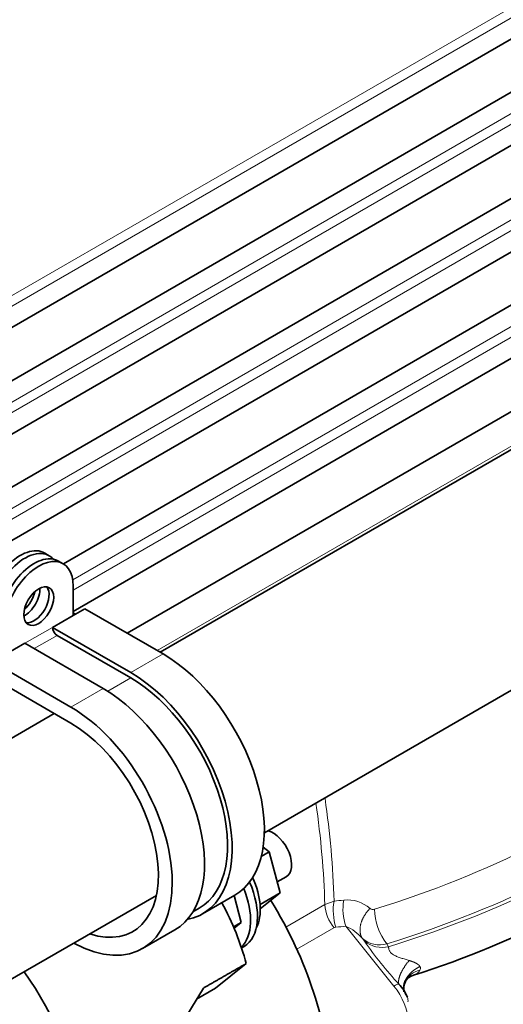
# Model space of a CAD drawing. Units: millimetres. Extents: x 0 to 408, y 0 to 202.
# Drawn here: x 88 to 92, y 153 to 161 of the extents above; entities that cross this region are included whole.
import ezdxf

# ---------------------------------------------------------------- set-up
doc = ezdxf.new("R2010")
doc.units = ezdxf.units.MM
for name, color, linetype in [('17520100_MOTOR_B', 7, 'Continuous'), ('17A11001', 7, 'Continuous'), ('17A11011', 7, 'Continuous'), ('59071383_ABRAZAD', 7, 'Continuous'), ('Predeterminado', 7, 'Continuous')]:
    doc.layers.add(name, color=color, linetype=linetype)

# ---------------------------------------------------------------- blocks, each defined once
blk = doc.blocks.new('SE1')
at = {"layer": '17520100_MOTOR_B', "color": 7, "linetype": 'Continuous', "lineweight": 35}
for p, q in [((89.8336, 154.6302), (89.8944, 154.6653)), ((89.8477, 154.7016), (89.8944, 154.6653)), ((89.8944, 154.6653), (89.9786, 154.3511)), ((89.9562, 154.4345), (90.0246, 154.474)), ((89.6242, 154.3296), (89.6794, 154.1238)), ((89.8239, 154.2618), (89.9786, 154.3511)), ((89.9786, 154.3511), (89.8256, 154.2281)), ((89.6207, 154.0899), (89.6794, 154.1238)), ((89.6794, 154.1238), (89.6249, 154.08)), ((89.6815, 153.9294), (89.7009, 153.9406)), ((89.4819, 153.6193), (89.7173, 153.8085)), ((89.3887, 153.6213), (88.9239, 152.8523)), ((89.337, 153.5356), (89.4819, 153.6193))]:
    blk.add_line(p, q, dxfattribs=at)
at = {"layer": '17520100_MOTOR_B', "color": 7, "linetype": 'Continuous', "lineweight": 18}
for p, q in [((90.3921, 154.2882), (90.3211, 154.2606)), ((90.0232, 154.0886), (90.3211, 154.2606)), ((90.1063, 153.9186), (90.3917, 154.0834)), ((90.3917, 154.0834), (90.4059, 154.0877)), ((90.4826, 154.0948), (90.851, 153.6364)), ((90.6251, 153.9802), (90.6097, 154.0008)), ((90.8107, 153.9375), (90.7974, 153.9601))]:
    blk.add_line(p, q, dxfattribs=at)
for centre, radius, start, end in [((83.5365, 154.081), 6.8588, 1.7309, 8.32292), ((90.8041, 154.2159), 0.4183, 170.04276, 197.84217), ((90.8727, 154.227), 0.412, 170.49794, 198.7224), ((90.4971, 154.0424), 0.2545, 47.74929, 96.93519), ((90.6308, 154.2814), 0.3104, 183.85443, 219.62989), ((90.6904, 154.2576), 0.0348, 230.40537, 291.48877), ((91.1442, 154.2327), 0.4411, 180.97278, 218.17247), ((90.3459, 153.7769), 0.3461, 40.33348, 66.74319), ((90.7412, 154.1537), 0.2016, 229.30641, 286.20667), ((90.7627, 154.1539), 0.2216, 231.61917, 282.51606), ((93.1411, 155.7334), 3.0666, 214.87043, 222.77939), ((91.0295, 153.7727), 0.026, 323.02176, 32.23499), ((91.0769, 153.6091), 0.1503, 100.19397, 155.97875), ((90.8917, 153.5244), 0.0686, 352.08077, 22.33739)]:
    blk.add_arc(centre, radius, start, end, dxfattribs=at)
at = {"layer": '17520100_MOTOR_B', "color": 7, "linetype": 'Continuous', "lineweight": 35}
for centre, radius, start, end in [((88.6471, 161.0962), 7.7432, 287.69858, 296.97457), ((91.032, 153.6113), 0.1112, 105.27907, 147.4774), ((90.649, 153.4232), 0.3316, 22.5698, 43.30829), ((91.0769, 153.6091), 0.1503, 155.97875, 186.90269)]:
    blk.add_arc(centre, radius, start, end, dxfattribs=at)
at = {"layer": '17520100_MOTOR_B', "color": 7, "linetype": 'Continuous', "lineweight": 18}
for centre, major_axis, ratio, start_param, end_param in [((86.0805, 156.5568), (3, -5.1962), 0.57735, 0.816447, 0.968207), ((87.6867, 157.4842), (6.4, 0), 0.57735, -1.080017, -0.846034), ((87.6867, 157.3209), (6.6, 0), 0.57735, -1.080015, -0.846041), ((87.6867, 157.3209), (6.6408, 0), 0.57735, -1.08102, -0.845668), ((88.8062, 159.0767), (4.5503, -3.1984), 0.788675, -0.754837, -0.739814), ((88.7704, 159.0259), (4.6925, -3.2984), 0.788675, -0.754837, -0.739814), ((90.4975, 153.4323), (-0.4091, 0.2875), 0.788675, 1.764627, 4.36151), ((90.8157, 153.5861), (0.0779, 0.0627), 0.211325, 0.169017, 0.938882), ((87.4927, 156.76), (6.8999, -1.8488), 0.707107, 5.486384, 6.004111)]:
    blk.add_ellipse(centre, major_axis=major_axis, ratio=ratio, start_param=start_param, end_param=end_param, dxfattribs=at)
at = {"layer": '17520100_MOTOR_B', "color": 7, "linetype": 'Continuous', "lineweight": 35}
for centre, major_axis, start_param, end_param in [((89.9246, 154.6472), (0.1, -0.1732), 0, 2.638083), ((89.5074, 154.4063), (0.225, -0.3897), 0.347753, 1.40137), ((89.3978, 154.343), (-0.25, 0.433), 3.279891, 4.480787), ((89.4509, 154.3737), (-0.25, 0.433), 3.141585, 4.523417), ((88.9578, 153.6372), (0.997, -1.7268), 0.037066, 1.617845), ((88.8505, 153.9552), (-0.65, 1.1258), 4.26669, 4.664238), ((87.4363, 153.1387), (0.7062, -1.2233), 0, 1.739697)]:
    blk.add_ellipse(centre, major_axis=major_axis, ratio=0.57735, start_param=start_param, end_param=end_param, dxfattribs=at)
at = {"layer": '17520100_MOTOR_B', "color": 7, "linetype": 'Continuous', "lineweight": 18}
for points in [[(90.6097, 154.0008), (90.5873, 154.0349), (90.5809, 154.0826), (90.595, 154.138), (90.6267, 154.1898), (90.6682, 154.2308)], [(90.9688, 153.8322), (90.9333, 153.7896), (90.9048, 153.7457), (90.8873, 153.7051), (90.8827, 153.6726), (90.8903, 153.6506)], [(90.9385, 153.6779), (90.9494, 153.7034), (90.967, 153.7281), (90.9907, 153.7509), (91.0193, 153.7706), (91.0515, 153.7865)], [(91.0515, 153.7865), (91.0432, 153.8004), (91.0261, 153.8109), (91.0082, 153.8191), (90.9887, 153.8261), (90.9688, 153.8322)], [(91.0016, 153.7182), (91.0135, 153.7219), (91.0241, 153.7277), (91.0338, 153.7356), (91.0426, 153.7454), (91.0503, 153.757)], [(90.9552, 153.5504), (90.9465, 153.5612), (90.9394, 153.5726), (90.934, 153.5847), (90.9304, 153.5972), (90.9285, 153.61)]]:
    blk.add_open_spline(points, degree=5, dxfattribs=at)
blk.add_open_spline([(90.8107, 153.9375), (90.8108, 153.936), (90.8109, 153.9331), (90.8113, 153.9287), (90.8118, 153.9245), (90.8128, 153.9189), (90.8149, 153.9118), (90.819, 153.9031), (90.8249, 153.8947), (90.8326, 153.8868), (90.8421, 153.8796), (90.8572, 153.8704), (90.8793, 153.8605), (90.9022, 153.8525), (90.9219, 153.8463), (90.9373, 153.8416), (90.9533, 153.8368), (90.9636, 153.8337), (90.9688, 153.8322)], degree=3, knots=[0, 0, 0, 0, 0.034128, 0.065276, 0.093476, 0.118767, 0.17391, 0.223361, 0.272668, 0.322397, 0.373606, 0.430666, 0.554965, 0.693805, 0.76109, 0.843359, 0.921476, 1, 1, 1, 1], dxfattribs=at)
at = {"layer": '17520100_MOTOR_B', "color": 7, "linetype": 'Continuous', "lineweight": 35}
for points, degree in [([(89.3887, 153.6213), (89.553, 153.7149), (89.7173, 153.8085)], 2), ([(90.9285, 153.61), (90.9266, 153.6233), (90.9267, 153.6369), (90.9287, 153.6507), (90.9326, 153.6644), (90.9385, 153.6779)], 5)]:
    blk.add_open_spline(points, degree=degree, dxfattribs=at)
at = {"layer": '17A11001', "color": 7, "linetype": 'Continuous', "lineweight": 18}
for p, q in [((83.0729, 156.1348), (98.6566, 165.132)), ((98.6566, 165.0503), (83.1082, 156.0736)), ((83.0729, 155.3183), (97.3918, 163.5852)), ((97.4271, 163.524), (83.1082, 155.2571)), ((83.0729, 154.5018), (97.3918, 162.7687)), ((97.4271, 162.7075), (83.1082, 154.4406)), ((89.035, 156.209), (99.6545, 162.34)), ((88.3862, 156.753), (97.9221, 162.2584)), ((97.9574, 162.1972), (88.39, 156.6735)), ((88.0188, 156.5409), (88.0449, 156.5559))]:
    blk.add_line(p, q, dxfattribs=at)
at = {"layer": '17A11001', "color": 7, "linetype": 'Continuous', "lineweight": 35}
for p, q in [((98.6566, 164.887), (83.2496, 155.992)), ((83.2496, 155.5837), (98.6566, 164.4788)), ((97.5685, 163.4424), (83.2496, 155.1755)), ((83.2496, 154.7672), (97.5685, 163.0341)), ((97.5685, 162.6259), (83.2496, 154.359)), ((88.314, 156.8746), (97.5685, 162.2176)), ((98.0989, 162.1155), (88.39, 156.5102)), ((88.8052, 156.3417), (98.0989, 161.7073))]:
    blk.add_line(p, q, dxfattribs=at)
at = {"layer": '17A11011', "color": 7, "linetype": 'Continuous', "lineweight": 35}
for p, q in [((99.9137, 162.4641), (89.0572, 156.1962)), ((89.8569, 154.8104), (101.8715, 161.7469)), ((88.2441, 155.7267), (81.7239, 151.9624)), ((82.5398, 150.5859), (89.0285, 154.3321))]:
    blk.add_line(p, q, dxfattribs=at)
at = {"layer": '59071383_ABRAZAD', "color": 7, "linetype": 'Continuous', "lineweight": 35}
for p, q in [((88.2063, 156.9368), (88.1709, 156.9572)), ((88.3123, 156.8756), (88.277, 156.896)), ((88.39, 156.4794), (88.39, 156.7039)), ((88.2309, 156.3875), (88.39, 156.4794)), ((88.39, 156.4794), (88.4784, 156.5304)), ((88.39, 156.4998), (88.4077, 156.4896)), ((89.0794, 156.1834), (88.4784, 156.5304)), ((88.8319, 156.0405), (88.2309, 156.3875)), ((88.8319, 155.9997), (88.2662, 156.3263)), ((87.8597, 156.1732), (88.0188, 156.265)), ((88.6198, 155.918), (88.0188, 156.265)), ((88.3723, 155.7751), (87.7713, 156.1221)), ((88.3723, 155.6527), (87.7713, 155.9997)), ((89.3819, 154.1897), (89.6294, 154.3326)), ((89.3087, 154.2052), (89.3569, 154.233)), ((88.9223, 153.9244), (89.1698, 154.0672))]:
    blk.add_line(p, q, dxfattribs=at)
at = {"layer": '59071383_ABRAZAD', "color": 7, "linetype": 'Continuous', "lineweight": 18}
for p, q in [((88.0188, 156.265), (88.2309, 156.3875)), ((88.2662, 156.3263), (88.0895, 156.2242)), ((88.8319, 156.0405), (89.0794, 156.1834)), ((88.6544, 155.8972), (88.8319, 155.9997)), ((88.3723, 155.7751), (88.6198, 155.918))]:
    blk.add_line(p, q, dxfattribs=at)
at = {"layer": '59071383_ABRAZAD', "color": 7, "linetype": 'Continuous', "lineweight": 35}
for centre, major_axis, ratio, start_param, end_param in [((87.9834, 156.6325), (-0.1875, -0.3248), 0.57735, 3.141593, 5.497779), ((88.0188, 156.612), (-0.1875, -0.3248), 0.57735, 2.951895, 5.497779), ((88.0895, 156.5712), (-0.1875, -0.3248), 0.57735, 3.141593, 5.497779), ((88.1248, 156.5508), (-0.1875, -0.3248), 0.57735, 2.356186, 5.497779), ((88.0188, 156.612), (0.0813, 0.1407), 0.57735, 3.852754, 5.572024), ((87.9834, 156.6325), (-0.0813, -0.1407), 0.57735, 1.055781, 2.085811), ((88.0895, 156.5712), (0.0813, 0.1407), 0.57735, 3.360918, 6.06386), ((88.2662, 156.3671), (0.025, -0.0433), 0.577355, 3.926995, 5.497791), ((89.0794, 155.2852), (-0.55, 0.9526), 0.577355, 3.141593, 5.497791), ((88.8319, 155.1423), (-0.55, 0.9526), 0.577355, 2.941891, 5.497791), ((88.8319, 155.1423), (-0.525, 0.9093), 0.577355, 3.141593, 5.497791), ((88.6198, 155.0199), (-0.55, 0.9526), 0.577355, 3.141593, 5.497791), ((88.3723, 154.877), (-0.55, 0.9526), 0.577355, 2.385136, 5.497791), ((88.3723, 154.877), (-0.475, 0.8227), 0.577355, 2.571971, 5.497791)]:
    blk.add_ellipse(centre, major_axis=major_axis, ratio=ratio, start_param=start_param, end_param=end_param, dxfattribs=at)
blk.add_ellipse((88.1248, 156.5508), major_axis=(-0.0813, -0.1407), ratio=0.57735, dxfattribs=at)

msp = doc.modelspace()

# ---------------------------------------------------------------- block references
at = {"layer": 'Predeterminado'}
msp.add_blockref('SE1', (0, 0), dxfattribs=at)

doc.saveas('drawing.dxf')
